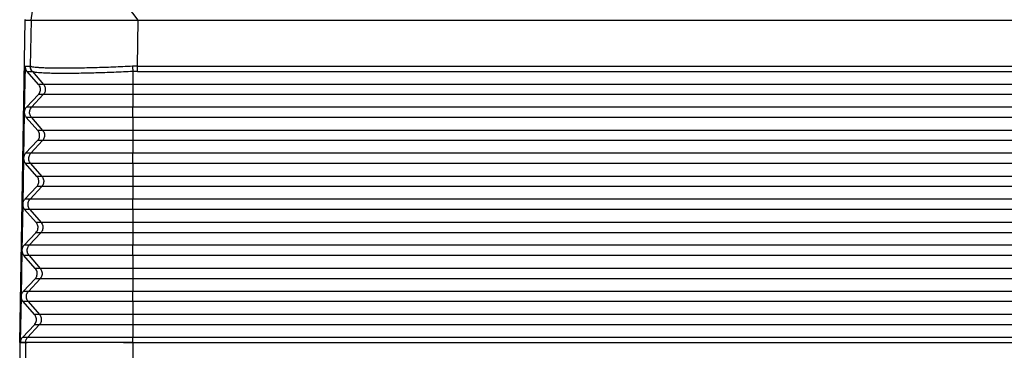
# Model space of a CAD drawing. Units: millimetres. Extents: x -78 to 219, y -55 to 155.
# Drawn here: x -28 to 4, y 19 to 30 of the extents above; entities that cross this region are included whole.
import ezdxf

# ---------------------------------------------------------------- set-up
doc = ezdxf.new("R2010")
doc.units = ezdxf.units.MM

# ---------------------------------------------------------------- blocks, each defined once
blk = doc.blocks.new('23506_D__6', base_point=(-56, 26))
at = {"color": 7, "linetype": 'Continuous'}
for p, q in [((-48.262, 59), (-52.806, 65.048)), ((-55.258, 59), (-54.452, 64.63)), ((-56, 38), (-55.633, 59)), ((-55.633, 59), (-55.62, 59.074)), ((-55.633, 59), (-55.258, 59)), ((-55.258, 59), (-55.309, 56.009)), ((-55.258, 59), (-55.219, 59)), ((-55.219, 59), (-48.262, 59)), ((-48.313, 56.009), (-48.262, 59)), ((-48.262, 59), (56.262, 59)), ((-55.646, 56.009), (-55.698, 53.018)), ((-55.646, 56.009), (-55.309, 56.009)), ((-48.313, 56.009), (56.313, 56.009)), ((-55.521, 55.673), (-55.188, 55.673)), ((-54.77, 54.827), (-55.521, 55.673)), ((-55.173, 55.665), (-54.449, 54.827)), ((-48.618, 55.665), (-48.618, 54.827)), ((-48.313, 55.673), (56.313, 55.673)), ((-54.449, 54.827), (-54.77, 54.827)), ((-48.618, 54.827), (-54.449, 54.827)), ((56.618, 54.827), (-48.618, 54.827)), ((-48.618, 54.827), (-48.618, 54.16)), ((-55.562, 53.34), (-54.782, 54.16)), ((-54.461, 54.16), (-55.221, 53.34)), ((-54.461, 54.16), (-54.782, 54.16)), ((-48.618, 54.16), (-54.461, 54.16)), ((56.618, 54.16), (-48.618, 54.16)), ((-48.618, 54.16), (-48.618, 53.34)), ((-55.221, 53.34), (-55.562, 53.34)), ((-48.618, 53.34), (-55.221, 53.34)), ((56.618, 53.34), (-48.618, 53.34)), ((-48.618, 52.673), (-48.618, 53.34)), ((-55.698, 53), (-55.751, 50.018)), ((-55.232, 52.673), (-55.573, 52.673)), ((-54.822, 51.827), (-55.573, 52.673)), ((-48.618, 52.673), (-55.232, 52.673)), ((-55.232, 52.673), (-54.502, 51.827)), ((56.618, 52.673), (-48.618, 52.673)), ((-48.618, 52.673), (-48.618, 51.827)), ((-54.502, 51.827), (-54.822, 51.827)), ((-48.618, 51.827), (-54.502, 51.827)), ((-48.618, 51.827), (-48.618, 51.16)), ((56.618, 51.827), (-48.618, 51.827)), ((-55.614, 50.34), (-54.834, 51.16)), ((-54.513, 51.16), (-55.273, 50.34)), ((-54.513, 51.16), (-54.834, 51.16)), ((-48.618, 51.16), (-54.513, 51.16)), ((56.618, 51.16), (-48.618, 51.16)), ((-48.618, 51.16), (-48.618, 50.34)), ((-55.273, 50.34), (-55.614, 50.34)), ((-48.618, 50.34), (-55.273, 50.34)), ((56.618, 50.34), (-48.618, 50.34)), ((-48.618, 49.673), (-48.618, 50.34)), ((-55.751, 50), (-55.803, 47.018)), ((-55.285, 49.673), (-55.626, 49.673)), ((-54.875, 48.827), (-55.626, 49.673)), ((-48.618, 49.673), (-55.285, 49.673)), ((-55.285, 49.673), (-54.554, 48.827)), ((56.618, 49.673), (-48.618, 49.673)), ((-48.618, 49.673), (-48.618, 48.827)), ((-54.554, 48.827), (-54.875, 48.827)), ((-48.618, 48.827), (-54.554, 48.827)), ((-48.618, 48.827), (-48.618, 48.16)), ((56.618, 48.827), (-48.618, 48.827)), ((-55.667, 47.34), (-54.886, 48.16)), ((-54.566, 48.16), (-55.325, 47.34)), ((-54.566, 48.16), (-54.886, 48.16)), ((-48.618, 48.16), (-54.566, 48.16)), ((56.618, 48.16), (-48.618, 48.16)), ((-48.618, 48.16), (-48.618, 47.34)), ((-55.803, 47), (-55.856, 44.018)), ((-55.325, 47.34), (-55.667, 47.34)), ((-48.618, 47.34), (-55.325, 47.34)), ((56.618, 47.34), (-48.618, 47.34)), ((-48.618, 46.673), (-48.618, 47.34)), ((-55.337, 46.673), (-55.678, 46.673)), ((-54.927, 45.827), (-55.678, 46.673)), ((-48.618, 46.673), (-55.337, 46.673)), ((-55.337, 46.673), (-54.606, 45.827)), ((56.618, 46.673), (-48.618, 46.673)), ((-48.618, 46.673), (-48.618, 45.827)), ((-54.606, 45.827), (-54.927, 45.827)), ((-48.618, 45.827), (-54.606, 45.827)), ((56.618, 45.827), (-48.618, 45.827)), ((-48.618, 45.827), (-48.618, 45.16)), ((-55.719, 44.34), (-54.939, 45.16)), ((-54.618, 45.16), (-55.378, 44.34)), ((-54.618, 45.16), (-54.939, 45.16)), ((-48.618, 45.16), (-54.618, 45.16)), ((56.618, 45.16), (-48.618, 45.16)), ((-48.618, 45.16), (-48.618, 44.34)), ((-55.378, 44.34), (-55.719, 44.34)), ((-48.618, 44.34), (-55.378, 44.34)), ((56.618, 44.34), (-48.618, 44.34)), ((-48.618, 43.673), (-48.618, 44.34)), ((-55.856, 44), (-55.908, 41.018)), ((-55.389, 43.673), (-55.731, 43.673)), ((-54.98, 42.827), (-55.731, 43.673)), ((-48.618, 43.673), (-55.389, 43.673)), ((-55.389, 43.673), (-54.659, 42.827)), ((56.618, 43.673), (-48.618, 43.673)), ((-48.618, 43.673), (-48.618, 42.827)), ((-54.659, 42.827), (-54.98, 42.827)), ((-48.618, 42.827), (-54.659, 42.827)), ((56.618, 42.827), (-48.618, 42.827)), ((-48.618, 42.827), (-48.618, 42.16)), ((-55.772, 41.34), (-54.991, 42.16)), ((-54.67, 42.16), (-55.43, 41.34)), ((-54.67, 42.16), (-54.991, 42.16)), ((-48.618, 42.16), (-54.67, 42.16)), ((56.618, 42.16), (-48.618, 42.16)), ((-48.618, 42.16), (-48.618, 41.34)), ((-55.43, 41.34), (-55.772, 41.34)), ((-48.618, 41.34), (-55.43, 41.34)), ((56.618, 41.34), (-48.618, 41.34)), ((-48.618, 40.673), (-48.618, 41.34)), ((-55.908, 41), (-55.96, 38.018)), ((-55.032, 39.827), (-55.783, 40.673)), ((-55.442, 40.673), (-55.783, 40.673)), ((-48.618, 40.673), (-55.442, 40.673)), ((-55.442, 40.673), (-54.711, 39.827)), ((56.618, 40.673), (-48.618, 40.673)), ((-48.618, 40.673), (-48.618, 39.827)), ((-54.711, 39.827), (-55.032, 39.827)), ((-48.618, 39.827), (-54.711, 39.827)), ((56.618, 39.827), (-48.618, 39.827)), ((-48.618, 39.827), (-48.618, 39.16)), ((-55.824, 38.34), (-55.044, 39.16)), ((-54.723, 39.16), (-55.482, 38.34)), ((-54.723, 39.16), (-55.044, 39.16)), ((-48.618, 39.16), (-54.723, 39.16)), ((56.618, 39.16), (-48.618, 39.16)), ((-48.618, 39.16), (-48.618, 38.34)), ((-56, 38), (-56, 34.1)), ((-56, 38), (-55.616, 38)), ((-55.482, 38.34), (-55.824, 38.34)), ((-55.616, 38), (-55.616, 26.165)), ((-55.615, 38), (-55.616, 38)), ((-55.615, 38.02), (-55.615, 38.02)), ((-55.615, 38.02), (-55.615, 38)), ((-55.595, 38), (-55.615, 38)), ((-48.619, 38), (-55.595, 38)), ((-48.618, 38.34), (-55.482, 38.34)), ((-48.619, 38), (-48.619, 38.017)), ((-48.619, 38), (-48.618, 38)), ((-48.618, 38.017), (-48.618, 38.34)), ((56.618, 38.34), (-48.618, 38.34)), ((-48.618, 38.017), (56.618, 38.017)), ((-48.618, 38), (-48.618, 26.233)), ((-48.618, 38), (56.618, 38))]:
    blk.add_line(p, q, dxfattribs=at)
for points, knots in [([(-55.646, 56.009), (-55.645, 55.978), (-55.643, 55.917), (-55.617, 55.829), (-55.578, 55.745), (-55.54, 55.697), (-55.521, 55.673)], [0, 0, 0, 0, 0.0911063, 0.1823675, 0.2739259, 0.3658831, 0.3658831, 0.3658831, 0.3658831]), ([(-55.293, 56.001), (-55.295, 56.002), (-55.298, 56.004), (-55.302, 56.006), (-55.306, 56.008), (-55.308, 56.008), (-55.309, 56.009)], [0, 0, 0, 0, 0.00597039, 0.01159624, 0.0152362, 0.01810289, 0.01810289, 0.01810289, 0.01810289]), ([(-55.188, 55.673), (-55.193, 55.679), (-55.202, 55.69), (-55.216, 55.708), (-55.229, 55.727), (-55.241, 55.746), (-55.252, 55.766), (-55.262, 55.787), (-55.271, 55.808), (-55.28, 55.83), (-55.287, 55.851), (-55.293, 55.874), (-55.299, 55.896), (-55.303, 55.918), (-55.306, 55.941), (-55.308, 55.964), (-55.309, 55.986), (-55.309, 56.001), (-55.309, 56.009)], [0, 0, 0, 0, 0.0223848, 0.0449328, 0.0676228, 0.0904324, 0.1133387, 0.136318, 0.1593465, 0.1823997, 0.2054532, 0.2284824, 0.2514629, 0.2743708, 0.2971824, 0.3198747, 0.3424255, 0.3648135, 0.3648135, 0.3648135, 0.3648135]), ([(-55.173, 55.665), (-55.178, 55.671), (-55.187, 55.682), (-55.201, 55.7), (-55.213, 55.719), (-55.225, 55.738), (-55.236, 55.758), (-55.247, 55.779), (-55.256, 55.8), (-55.264, 55.822), (-55.271, 55.843), (-55.278, 55.866), (-55.283, 55.888), (-55.287, 55.911), (-55.29, 55.933), (-55.292, 55.956), (-55.293, 55.978), (-55.293, 55.993), (-55.293, 56.001)], [0, 0, 0, 0, 0.0223631, 0.0448919, 0.0675654, 0.0903616, 0.1132577, 0.1362303, 0.1592556, 0.1823092, 0.2053668, 0.2284039, 0.2513961, 0.2743192, 0.2971495, 0.3198639, 0.3424398, 0.3648556, 0.3648556, 0.3648556, 0.3648556]), ([(-48.641, 56.001), (-49.06, 55.982), (-49.879, 55.944), (-50.875, 55.911), (-51.648, 55.891), (-52.176, 55.881), (-52.699, 55.874), (-53.183, 55.872), (-53.629, 55.874), (-54.01, 55.88), (-54.341, 55.889), (-54.634, 55.903), (-54.883, 55.92), (-55.066, 55.943), (-55.2, 55.962), (-55.266, 55.989), (-55.293, 56.001)], [0, 0, 0, 0, 1.255708, 2.461613, 2.98847, 3.574804, 4.046242, 4.559741, 5.026766, 5.384066, 5.702025, 6.021039, 6.262764, 6.450917, 6.576113, 6.664342, 6.664342, 6.664342, 6.664342]), ([(-48.313, 56.009), (-48.342, 56.009), (-48.397, 56.008), (-48.479, 56.007), (-48.559, 56.005), (-48.614, 56.002), (-48.641, 56.001)], [0, 0, 0, 0, 0.0884106, 0.1644615, 0.2466265, 0.3288226, 0.3288226, 0.3288226, 0.3288226]), ([(-48.641, 56.001), (-48.641, 55.986), (-48.639, 55.956), (-48.636, 55.911), (-48.633, 55.866), (-48.631, 55.822), (-48.627, 55.78), (-48.624, 55.739), (-48.621, 55.701), (-48.619, 55.677), (-48.618, 55.665)], [0, 0, 0, 0, 0.0450353, 0.0903522, 0.1353808, 0.1795384, 0.2222542, 0.2629959, 0.3012876, 0.3367329, 0.3367329, 0.3367329, 0.3367329]), ([(-48.313, 55.673), (-48.313, 55.685), (-48.313, 55.709), (-48.313, 55.747), (-48.313, 55.788), (-48.313, 55.83), (-48.313, 55.874), (-48.313, 55.919), (-48.313, 55.964), (-48.313, 55.994), (-48.313, 56.009)], [0, 0, 0, 0, 0.0352899, 0.0734197, 0.113996, 0.1565463, 0.2005424, 0.2454178, 0.290594, 0.3355046, 0.3355046, 0.3355046, 0.3355046]), ([(-55.173, 55.665), (-55.175, 55.666), (-55.178, 55.668), (-55.182, 55.671), (-55.185, 55.673), (-55.187, 55.673), (-55.188, 55.673)], [0, 0, 0, 0, 0.00647216, 0.01108421, 0.01456685, 0.01722296, 0.01722296, 0.01722296, 0.01722296]), ([(-48.618, 55.665), (-49.03, 55.645), (-49.839, 55.607), (-50.821, 55.573), (-51.583, 55.553), (-52.104, 55.542), (-52.621, 55.535), (-53.132, 55.532), (-53.649, 55.536), (-54.129, 55.546), (-54.495, 55.563), (-54.768, 55.582), (-54.952, 55.605), (-55.089, 55.625), (-55.152, 55.655), (-55.173, 55.665)], [0, 0, 0, 0, 1.238084, 2.428026, 2.947823, 3.526699, 3.99123, 4.49862, 5.059937, 5.541649, 5.938501, 6.159543, 6.360385, 6.499071, 6.568541, 6.568541, 6.568541, 6.568541]), ([(-48.313, 55.673), (-48.34, 55.673), (-48.391, 55.673), (-48.466, 55.671), (-48.54, 55.669), (-48.591, 55.666), (-48.618, 55.665)], [0, 0, 0, 0, 0.0812404, 0.1527245, 0.2255122, 0.3053788, 0.3053788, 0.3053788, 0.3053788]), ([(-54.782, 54.16), (-54.755, 54.192), (-54.703, 54.255), (-54.658, 54.37), (-54.64, 54.491), (-54.653, 54.613), (-54.695, 54.729), (-54.745, 54.794), (-54.77, 54.827)], [0, 0, 0, 0, 0.1224576, 0.2442441, 0.365641, 0.4870231, 0.6087688, 0.7311693, 0.7311693, 0.7311693, 0.7311693]), ([(-54.449, 54.827), (-54.425, 54.794), (-54.376, 54.729), (-54.336, 54.613), (-54.323, 54.491), (-54.34, 54.37), (-54.385, 54.255), (-54.436, 54.192), (-54.461, 54.16)], [0, 0, 0, 0, 0.1213272, 0.2426626, 0.3640022, 0.4853416, 0.6066759, 0.7280018, 0.7280018, 0.7280018, 0.7280018]), ([(-55.562, 53.34), (-55.599, 53.292), (-55.674, 53.197), (-55.69, 53.078), (-55.698, 53.018)], [0, 0, 0, 0, 0.1783671, 0.3555586, 0.3555586, 0.3555586, 0.3555586]), ([(-55.232, 52.673), (-55.257, 52.706), (-55.305, 52.771), (-55.346, 52.887), (-55.359, 53.009), (-55.341, 53.13), (-55.297, 53.245), (-55.246, 53.308), (-55.221, 53.34)], [0, 0, 0, 0, 0.1213272, 0.2426626, 0.3640022, 0.4853416, 0.6066759, 0.7280018, 0.7280018, 0.7280018, 0.7280018]), ([(-55.698, 53.018), (-55.698, 53.015), (-55.698, 53.009), (-55.698, 53.003), (-55.698, 53)], [0, 0, 0, 0, 0.00906688, 0.01813376, 0.01813376, 0.01813376, 0.01813376]), ([(-55.698, 53), (-55.693, 52.94), (-55.681, 52.819), (-55.609, 52.722), (-55.573, 52.673)], [0, 0, 0, 0, 0.1771574, 0.355445, 0.355445, 0.355445, 0.355445]), ([(-54.834, 51.16), (-54.808, 51.192), (-54.756, 51.255), (-54.71, 51.37), (-54.692, 51.491), (-54.706, 51.613), (-54.748, 51.729), (-54.797, 51.794), (-54.822, 51.827)], [0, 0, 0, 0, 0.1224576, 0.2442441, 0.365641, 0.4870231, 0.6087688, 0.7311693, 0.7311693, 0.7311693, 0.7311693]), ([(-54.502, 51.827), (-54.477, 51.794), (-54.429, 51.729), (-54.388, 51.613), (-54.375, 51.491), (-54.393, 51.37), (-54.437, 51.255), (-54.488, 51.192), (-54.513, 51.16)], [0, 0, 0, 0, 0.1213272, 0.2426626, 0.3640022, 0.4853416, 0.6066759, 0.7280018, 0.7280018, 0.7280018, 0.7280018]), ([(-55.614, 50.34), (-55.652, 50.292), (-55.727, 50.197), (-55.743, 50.078), (-55.751, 50.018)], [0, 0, 0, 0, 0.1783674, 0.3555592, 0.3555592, 0.3555592, 0.3555592]), ([(-55.285, 49.673), (-55.309, 49.706), (-55.358, 49.771), (-55.398, 49.887), (-55.411, 50.009), (-55.394, 50.13), (-55.349, 50.245), (-55.298, 50.308), (-55.273, 50.34)], [0, 0, 0, 0, 0.1213272, 0.2426626, 0.3640022, 0.4853416, 0.6066759, 0.7280018, 0.7280018, 0.7280018, 0.7280018]), ([(-55.751, 50.018), (-55.751, 50.015), (-55.751, 50.009), (-55.751, 50.003), (-55.751, 50)], [0, 0, 0, 0, 0.00906627, 0.01813255, 0.01813255, 0.01813255, 0.01813255]), ([(-55.751, 50), (-55.745, 49.94), (-55.733, 49.819), (-55.662, 49.722), (-55.626, 49.673)], [0, 0, 0, 0, 0.1771577, 0.3554456, 0.3554456, 0.3554456, 0.3554456]), ([(-54.886, 48.16), (-54.86, 48.192), (-54.808, 48.255), (-54.762, 48.37), (-54.745, 48.491), (-54.758, 48.613), (-54.8, 48.729), (-54.85, 48.794), (-54.875, 48.827)], [0, 0, 0, 0, 0.1224576, 0.2442441, 0.365641, 0.4870231, 0.6087688, 0.7311693, 0.7311693, 0.7311693, 0.7311693]), ([(-54.554, 48.827), (-54.53, 48.794), (-54.481, 48.729), (-54.441, 48.613), (-54.427, 48.491), (-54.445, 48.37), (-54.489, 48.255), (-54.54, 48.192), (-54.566, 48.16)], [0, 0, 0, 0, 0.1213272, 0.2426626, 0.3640022, 0.4853416, 0.6066759, 0.7280018, 0.7280018, 0.7280018, 0.7280018]), ([(-55.667, 47.34), (-55.704, 47.292), (-55.779, 47.197), (-55.795, 47.078), (-55.803, 47.018)], [0, 0, 0, 0, 0.1783677, 0.3555598, 0.3555598, 0.3555598, 0.3555598]), ([(-55.803, 47.018), (-55.803, 47.015), (-55.803, 47.009), (-55.803, 47.003), (-55.803, 47)], [0, 0, 0, 0, 0.00906567, 0.01813133, 0.01813133, 0.01813133, 0.01813133]), ([(-55.803, 47), (-55.798, 46.94), (-55.786, 46.819), (-55.714, 46.722), (-55.678, 46.673)], [0, 0, 0, 0, 0.177158, 0.3554462, 0.3554462, 0.3554462, 0.3554462]), ([(-55.337, 46.673), (-55.361, 46.706), (-55.41, 46.771), (-55.45, 46.887), (-55.463, 47.009), (-55.446, 47.13), (-55.402, 47.245), (-55.351, 47.308), (-55.325, 47.34)], [0, 0, 0, 0, 0.1213272, 0.2426626, 0.3640022, 0.4853416, 0.6066759, 0.7280018, 0.7280018, 0.7280018, 0.7280018]), ([(-54.939, 45.16), (-54.913, 45.192), (-54.861, 45.255), (-54.815, 45.37), (-54.797, 45.491), (-54.811, 45.613), (-54.852, 45.729), (-54.902, 45.794), (-54.927, 45.827)], [0, 0, 0, 0, 0.1224576, 0.2442441, 0.365641, 0.4870231, 0.6087688, 0.7311693, 0.7311693, 0.7311693, 0.7311693]), ([(-54.606, 45.827), (-54.582, 45.794), (-54.533, 45.729), (-54.493, 45.613), (-54.48, 45.491), (-54.497, 45.37), (-54.542, 45.255), (-54.593, 45.192), (-54.618, 45.16)], [0, 0, 0, 0, 0.1213272, 0.2426626, 0.3640022, 0.4853416, 0.6066759, 0.7280018, 0.7280018, 0.7280018, 0.7280018]), ([(-55.719, 44.34), (-55.757, 44.292), (-55.832, 44.197), (-55.848, 44.078), (-55.856, 44.018)], [0, 0, 0, 0, 0.178368, 0.3555604, 0.3555604, 0.3555604, 0.3555604]), ([(-55.389, 43.673), (-55.414, 43.706), (-55.462, 43.771), (-55.503, 43.887), (-55.516, 44.009), (-55.498, 44.13), (-55.454, 44.245), (-55.403, 44.308), (-55.378, 44.34)], [0, 0, 0, 0, 0.1213272, 0.2426626, 0.3640022, 0.4853416, 0.6066759, 0.7280018, 0.7280018, 0.7280018, 0.7280018]), ([(-55.856, 44), (-55.856, 44.003), (-55.856, 44.009), (-55.856, 44.015), (-55.856, 44.018)], [0, 0, 0, 0, 0.00906511, 0.01813022, 0.01813022, 0.01813022, 0.01813022]), ([(-55.856, 44.018), (-55.856, 44.018), (-55.856, 44.018), (-55.856, 44.018), (-55.856, 44.018)], [0, 0, 0, 0, 0.000003195351, 0.000006390703, 0.000006390703, 0.000006390703, 0.000006390703]), ([(-55.856, 44), (-55.85, 43.94), (-55.838, 43.819), (-55.767, 43.722), (-55.731, 43.673)], [0, 0, 0, 0, 0.1771583, 0.3554468, 0.3554468, 0.3554468, 0.3554468]), ([(-54.991, 42.16), (-54.965, 42.192), (-54.913, 42.255), (-54.867, 42.37), (-54.85, 42.491), (-54.863, 42.613), (-54.905, 42.729), (-54.955, 42.794), (-54.98, 42.827)], [0, 0, 0, 0, 0.1224576, 0.2442441, 0.365641, 0.4870231, 0.6087688, 0.7311693, 0.7311693, 0.7311693, 0.7311693]), ([(-54.659, 42.827), (-54.634, 42.794), (-54.586, 42.729), (-54.545, 42.613), (-54.532, 42.491), (-54.55, 42.37), (-54.594, 42.255), (-54.645, 42.192), (-54.67, 42.16)], [0, 0, 0, 0, 0.1213272, 0.2426626, 0.3640022, 0.4853416, 0.6066759, 0.7280018, 0.7280018, 0.7280018, 0.7280018]), ([(-55.772, 41.34), (-55.809, 41.292), (-55.884, 41.197), (-55.9, 41.078), (-55.908, 41.018)], [0, 0, 0, 0, 0.1783683, 0.355561, 0.355561, 0.355561, 0.355561]), ([(-55.442, 40.673), (-55.466, 40.706), (-55.515, 40.771), (-55.555, 40.887), (-55.568, 41.009), (-55.551, 41.13), (-55.506, 41.245), (-55.455, 41.308), (-55.43, 41.34)], [0, 0, 0, 0, 0.1213272, 0.2426626, 0.3640022, 0.4853416, 0.6066759, 0.7280018, 0.7280018, 0.7280018, 0.7280018]), ([(-55.908, 41.018), (-55.908, 41.018), (-55.908, 41.018), (-55.908, 41.018), (-55.908, 41.018), (-55.908, 41.018), (-55.908, 41.018)], [0, 0, 0, 0, 0.0000286531, 0.0000573062, 0.0000859593, 0.0001146124, 0.0001146124, 0.0001146124, 0.0001146124]), ([(-55.908, 41), (-55.908, 41.003), (-55.908, 41.009), (-55.908, 41.015), (-55.908, 41.018)], [0, 0, 0, 0, 0.00906541, 0.01813082, 0.01813082, 0.01813082, 0.01813082]), ([(-55.908, 41), (-55.902, 40.94), (-55.891, 40.819), (-55.819, 40.722), (-55.783, 40.673)], [0, 0, 0, 0, 0.1771586, 0.3554474, 0.3554474, 0.3554474, 0.3554474]), ([(-55.044, 39.16), (-55.018, 39.192), (-54.966, 39.255), (-54.92, 39.37), (-54.902, 39.491), (-54.916, 39.613), (-54.957, 39.729), (-55.007, 39.794), (-55.032, 39.827)], [0, 0, 0, 0, 0.1224576, 0.2442441, 0.365641, 0.4870231, 0.6087688, 0.7311693, 0.7311693, 0.7311693, 0.7311693]), ([(-54.711, 39.827), (-54.687, 39.794), (-54.638, 39.729), (-54.598, 39.613), (-54.585, 39.491), (-54.602, 39.37), (-54.646, 39.255), (-54.697, 39.192), (-54.723, 39.16)], [0, 0, 0, 0, 0.1213272, 0.2426626, 0.3640022, 0.4853416, 0.6066759, 0.7280018, 0.7280018, 0.7280018, 0.7280018]), ([(-55.824, 38.34), (-55.862, 38.292), (-55.937, 38.197), (-55.953, 38.078), (-55.96, 38.018)], [0, 0, 0, 0, 0.1783686, 0.3555616, 0.3555616, 0.3555616, 0.3555616]), ([(-55.96, 38.018), (-55.932, 38.018), (-55.875, 38.018), (-55.789, 38.019), (-55.702, 38.02), (-55.645, 38.02), (-55.615, 38.02)], [0, 0, 0, 0, 0.0838814, 0.1726881, 0.2566894, 0.3453723, 0.3453723, 0.3453723, 0.3453723]), ([(-55.615, 38.02), (-55.607, 38.08), (-55.591, 38.198), (-55.519, 38.293), (-55.482, 38.34)], [0, 0, 0, 0, 0.1757351, 0.3514555, 0.3514555, 0.3514555, 0.3514555]), ([(-55.615, 38.02), (-55.614, 38.02), (-55.613, 38.02), (-55.61, 38.02), (-55.607, 38.019), (-55.603, 38.019), (-55.599, 38.019), (-55.594, 38.018), (-55.59, 38.018), (-55.584, 38.018), (-55.579, 38.017), (-55.574, 38.017), (-55.569, 38.016), (-55.563, 38.016), (-55.558, 38.016), (-55.553, 38.015), (-55.547, 38.015), (-55.542, 38.014), (-55.537, 38.014), (-55.533, 38.013), (-55.529, 38.013), (-55.526, 38.012), (-55.523, 38.012), (-55.521, 38.012), (-55.519, 38.011), (-55.518, 38.011), (-55.518, 38.01), (-55.518, 38.01), (-55.518, 38.01), (-55.518, 38.009), (-55.519, 38.009), (-55.519, 38.009), (-55.52, 38.008), (-55.521, 38.008), (-55.523, 38.008), (-55.525, 38.007), (-55.528, 38.007), (-55.532, 38.006), (-55.537, 38.006), (-55.543, 38.005), (-55.549, 38.004), (-55.555, 38.004), (-55.562, 38.003), (-55.569, 38.002), (-55.576, 38.002), (-55.582, 38.001), (-55.589, 38.001), (-55.593, 38), (-55.595, 38)], [0, 0, 0, 0, 0.0021785, 0.0049449, 0.0082419, 0.0120114, 0.0161951, 0.0207344, 0.0255705, 0.0306449, 0.0358988, 0.0412735, 0.0467102, 0.0521503, 0.0575349, 0.0628055, 0.0679034, 0.0733112, 0.0783431, 0.0829375, 0.0865791, 0.0897633, 0.0924667, 0.0946676, 0.0963484, 0.097503, 0.0978798, 0.0981608, 0.0985648, 0.0990423, 0.099505, 0.1000902, 0.1009544, 0.1020295, 0.1036949, 0.1057542, 0.1090853, 0.1129059, 0.1181258, 0.1238929, 0.1300963, 0.1366248, 0.1433667, 0.1502105, 0.1570443, 0.1637564, 0.170235, 0.1763686, 0.1763686, 0.1763686, 0.1763686]), ([(-48.619, 38), (-48.623, 38), (-48.631, 38), (-48.642, 38), (-48.654, 38), (-48.666, 38), (-48.678, 38), (-48.689, 38.001), (-48.701, 38.001), (-48.713, 38.001), (-48.725, 38.001), (-48.736, 38.001), (-48.748, 38.001), (-48.76, 38.001), (-48.771, 38.001), (-48.783, 38.001), (-48.795, 38.002), (-48.806, 38.002), (-48.818, 38.002), (-48.829, 38.002), (-48.84, 38.002), (-48.852, 38.002), (-48.863, 38.002), (-48.874, 38.002), (-48.885, 38.002), (-48.896, 38.003), (-48.907, 38.003), (-48.917, 38.003), (-48.925, 38.003), (-48.932, 38.003), (-48.938, 38.003), (-48.945, 38.003), (-48.952, 38.003), (-48.958, 38.003), (-48.964, 38.003), (-48.971, 38.003), (-48.977, 38.003), (-48.983, 38.004), (-48.989, 38.004), (-48.995, 38.004), (-49.001, 38.004), (-49.006, 38.004), (-49.012, 38.004), (-49.017, 38.004), (-49.023, 38.004), (-49.028, 38.004), (-49.033, 38.004), (-49.038, 38.004), (-49.043, 38.004), (-49.048, 38.004), (-49.053, 38.004), (-49.058, 38.005), (-49.063, 38.005), (-49.067, 38.005), (-49.072, 38.005), (-49.076, 38.005), (-49.081, 38.005), (-49.085, 38.005), (-49.089, 38.005), (-49.093, 38.005), (-49.097, 38.005), (-49.101, 38.005), (-49.105, 38.005), (-49.109, 38.005), (-49.113, 38.005), (-49.116, 38.005), (-49.12, 38.006), (-49.124, 38.006), (-49.127, 38.006), (-49.13, 38.006), (-49.134, 38.006), (-49.137, 38.006), (-49.14, 38.006), (-49.143, 38.006), (-49.146, 38.006), (-49.149, 38.006), (-49.152, 38.006), (-49.155, 38.006), (-49.158, 38.006), (-49.16, 38.006), (-49.163, 38.006), (-49.166, 38.006), (-49.168, 38.006), (-49.171, 38.007), (-49.173, 38.007), (-49.175, 38.007), (-49.177, 38.007), (-49.18, 38.007), (-49.182, 38.007), (-49.184, 38.007), (-49.186, 38.007), (-49.188, 38.007), (-49.19, 38.007), (-49.192, 38.007), (-49.194, 38.007), (-49.195, 38.007), (-49.197, 38.007), (-49.199, 38.007), (-49.2, 38.007), (-49.202, 38.007), (-49.203, 38.007), (-49.205, 38.007), (-49.206, 38.008), (-49.208, 38.008), (-49.209, 38.008), (-49.21, 38.008), (-49.212, 38.008), (-49.213, 38.008), (-49.214, 38.008), (-49.215, 38.008), (-49.216, 38.008), (-49.218, 38.008), (-49.219, 38.008), (-49.221, 38.008), (-49.223, 38.008), (-49.224, 38.008), (-49.225, 38.008), (-49.226, 38.008), (-49.227, 38.009), (-49.229, 38.009), (-49.229, 38.009), (-49.23, 38.009), (-49.231, 38.009), (-49.232, 38.009), (-49.232, 38.009), (-49.233, 38.009), (-49.233, 38.009), (-49.233, 38.009), (-49.233, 38.009), (-49.233, 38.009), (-49.234, 38.009), (-49.234, 38.009), (-49.234, 38.009), (-49.234, 38.009), (-49.234, 38.009), (-49.234, 38.01), (-49.234, 38.01), (-49.233, 38.01), (-49.233, 38.01), (-49.233, 38.01), (-49.232, 38.01), (-49.232, 38.01), (-49.232, 38.01), (-49.231, 38.01), (-49.23, 38.01), (-49.23, 38.01), (-49.229, 38.01), (-49.228, 38.01), (-49.227, 38.01), (-49.225, 38.01), (-49.224, 38.011), (-49.223, 38.011), (-49.221, 38.011), (-49.22, 38.011), (-49.218, 38.011), (-49.217, 38.011), (-49.215, 38.011), (-49.213, 38.011), (-49.211, 38.011), (-49.209, 38.011), (-49.207, 38.011), (-49.204, 38.011), (-49.202, 38.011), (-49.199, 38.012), (-49.196, 38.012), (-49.193, 38.012), (-49.19, 38.012), (-49.187, 38.012), (-49.184, 38.012), (-49.181, 38.012), (-49.177, 38.012), (-49.174, 38.012), (-49.17, 38.012), (-49.167, 38.012), (-49.163, 38.012), (-49.159, 38.012), (-49.155, 38.013), (-49.151, 38.013), (-49.147, 38.013), (-49.143, 38.013), (-49.139, 38.013), (-49.135, 38.013), (-49.131, 38.013), (-49.126, 38.013), (-49.122, 38.013), (-49.117, 38.013), (-49.113, 38.013), (-49.108, 38.013), (-49.104, 38.013), (-49.099, 38.013), (-49.094, 38.013), (-49.089, 38.014), (-49.084, 38.014), (-49.079, 38.014), (-49.074, 38.014), (-49.069, 38.014), (-49.064, 38.014), (-49.059, 38.014), (-49.054, 38.014), (-49.049, 38.014), (-49.043, 38.014), (-49.038, 38.014), (-49.033, 38.014), (-49.027, 38.014), (-49.022, 38.014), (-49.016, 38.014), (-49.011, 38.014), (-49.005, 38.015), (-49, 38.015), (-48.994, 38.015), (-48.989, 38.015), (-48.983, 38.015), (-48.977, 38.015), (-48.972, 38.015), (-48.966, 38.015), (-48.96, 38.015), (-48.955, 38.015), (-48.949, 38.015), (-48.943, 38.015), (-48.937, 38.015), (-48.932, 38.015), (-48.926, 38.015), (-48.92, 38.015), (-48.913, 38.015), (-48.905, 38.015), (-48.896, 38.016), (-48.887, 38.016), (-48.878, 38.016), (-48.869, 38.016), (-48.859, 38.016), (-48.85, 38.016), (-48.84, 38.016), (-48.831, 38.016), (-48.821, 38.016), (-48.811, 38.016), (-48.801, 38.016), (-48.791, 38.016), (-48.781, 38.016), (-48.771, 38.017), (-48.76, 38.017), (-48.75, 38.017), (-48.74, 38.017), (-48.729, 38.017), (-48.718, 38.017), (-48.708, 38.017), (-48.697, 38.017), (-48.686, 38.017), (-48.675, 38.017), (-48.664, 38.017), (-48.653, 38.017), (-48.641, 38.017), (-48.63, 38.017), (-48.622, 38.017), (-48.619, 38.017)], [0, 0, 0, 0, 0.011711, 0.023444, 0.035194, 0.046956, 0.058726, 0.070498, 0.082267, 0.09403, 0.105781, 0.117515, 0.129227, 0.140914, 0.152569, 0.164189, 0.175767, 0.187301, 0.198784, 0.210212, 0.22158, 0.232883, 0.244117, 0.255277, 0.266358, 0.277355, 0.288263, 0.299078, 0.306032, 0.312884, 0.319633, 0.326282, 0.33283, 0.339279, 0.34563, 0.351882, 0.358037, 0.364095, 0.370058, 0.375926, 0.3817, 0.38738, 0.392968, 0.398464, 0.403868, 0.409182, 0.414407, 0.419543, 0.424591, 0.429551, 0.434425, 0.439213, 0.443916, 0.448535, 0.45307, 0.457522, 0.461893, 0.466182, 0.470391, 0.47452, 0.47857, 0.482542, 0.486437, 0.490255, 0.493997, 0.497664, 0.501256, 0.504775, 0.508221, 0.511595, 0.514898, 0.51813, 0.521293, 0.524386, 0.527411, 0.530369, 0.53326, 0.536084, 0.538844, 0.541539, 0.544171, 0.546739, 0.549245, 0.55169, 0.554075, 0.556399, 0.558664, 0.560871, 0.563021, 0.565113, 0.56715, 0.569131, 0.571057, 0.57293, 0.57475, 0.576517, 0.578233, 0.579898, 0.581514, 0.58308, 0.584597, 0.586067, 0.58749, 0.588867, 0.590198, 0.591485, 0.592728, 0.593928, 0.595085, 0.596201, 0.597276, 0.599028, 0.600689, 0.602257, 0.603734, 0.60512, 0.606413, 0.607615, 0.608725, 0.609744, 0.610671, 0.611506, 0.61225, 0.612903, 0.61331, 0.613733, 0.61414, 0.614495, 0.614641, 0.614741, 0.614805, 0.614899, 0.614954, 0.614989, 0.615022, 0.615079, 0.615173, 0.615338, 0.615543, 0.615871, 0.616252, 0.616673, 0.617118, 0.617573, 0.618308, 0.619134, 0.620048, 0.621051, 0.622141, 0.623318, 0.624579, 0.625924, 0.627352, 0.628862, 0.630453, 0.632123, 0.633872, 0.635699, 0.637601, 0.639579, 0.641993, 0.644509, 0.647124, 0.649839, 0.652651, 0.655558, 0.658559, 0.661653, 0.664838, 0.668112, 0.671474, 0.674922, 0.678456, 0.682072, 0.68577, 0.689548, 0.693404, 0.697338, 0.701346, 0.705429, 0.709584, 0.71381, 0.718105, 0.722467, 0.726896, 0.731389, 0.735945, 0.740562, 0.74524, 0.749975, 0.754767, 0.759615, 0.764516, 0.769469, 0.774473, 0.779526, 0.784626, 0.789771, 0.794962, 0.800194, 0.805468, 0.810782, 0.816134, 0.821522, 0.826945, 0.832402, 0.83789, 0.843409, 0.848956, 0.85453, 0.86013, 0.865755, 0.871401, 0.877069, 0.882756, 0.88846, 0.894181, 0.899917, 0.905666, 0.911426, 0.917197, 0.922976, 0.928762, 0.934553, 0.943436, 0.952421, 0.961507, 0.970693, 0.979978, 0.989361, 0.998841, 1.008417, 1.018089, 1.027855, 1.037716, 1.047669, 1.057714, 1.06785, 1.078076, 1.088392, 1.098797, 1.109289, 1.119867, 1.130532, 1.141281, 1.152115, 1.163032, 1.174032, 1.185113, 1.196274, 1.207515, 1.218836, 1.230234, 1.230234, 1.230234, 1.230234]), ([(-48.619, 38.017), (-48.619, 38.017), (-48.618, 38.017), (-48.618, 38.017), (-48.618, 38.017), (-48.618, 38.017), (-48.618, 38.017)], [0, 0, 0, 0, 0.0001708126, 0.0003416252, 0.0005124351, 0.000683245, 0.000683245, 0.000683245, 0.000683245]), ([(-48.618, 38), (-48.618, 38), (-48.618, 38), (-48.618, 38), (-48.619, 38), (-48.619, 38), (-48.619, 38)], [0, 0, 0, 0, 0.0002373031, 0.0004746062, 0.0007119139, 0.0009492216, 0.0009492216, 0.0009492216, 0.0009492216]), ([(-48.618, 38), (-48.618, 38), (-48.618, 38), (-48.618, 38), (-48.618, 38), (-48.618, 38), (-48.618, 38)], [0, 0, 0, 0, 0.0000076725, 0.00001534499, 0.00002301748, 0.00003068996, 0.00003068996, 0.00003068996, 0.00003068996])]:
    blk.add_open_spline(points, degree=3, knots=knots, dxfattribs=at)
for points in [[(-55.856, 44), (-55.856, 44), (-55.856, 44), (-55.856, 44), (-55.856, 44)], [(-55.908, 41), (-55.908, 41), (-55.908, 41), (-55.908, 41), (-55.908, 41), (-55.908, 41), (-55.908, 41)]]:
    blk.add_open_spline(points, degree=3, dxfattribs=at)
blk = doc.blocks.new('CAC_24_L__7', base_point=(-65.102, 26))
blk.add_blockref('23506_D__6', (-56, 26))
blk = doc.blocks.new('Anteriore1', base_point=(4, 64))
blk.add_blockref('CAC_24_L__7', (-65.102, 26))

msp = doc.modelspace()

# ---------------------------------------------------------------- block references
at = {"xscale": 0.5, "yscale": 0.5, "zscale": 0.5}
msp.add_blockref('Anteriore1', (2, 32), dxfattribs=at)

doc.saveas('drawing.dxf')
